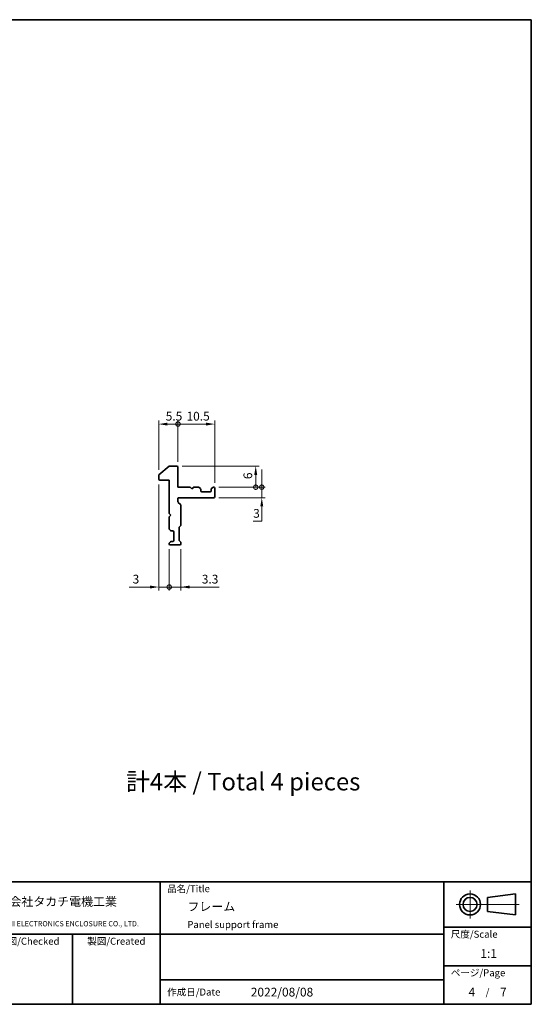
# Model space of a CAD drawing. Units: millimetres. Extents: x 87 to 9140, y 48 to 1734.
# Drawn here: x 6031 to 6178, y 48 to 329 of the extents above; entities that cross this region are included whole.
import ezdxf
from ezdxf.enums import TextEntityAlignment as Align

# ---------------------------------------------------------------- set-up
doc = ezdxf.new("R2010")
doc.units = ezdxf.units.MM
doc.header["$LTSCALE"] = 6
doc.linetypes.add('CHAIN', pattern=[0.35429999999999995, 0.2362, -0.0295, 0.0591, -0.0295])
doc.layers.get('Defpoints').update_dxf_attribs({"lineweight": 25})
for name, color, linetype, lineweight in [('Border (ISO)', 7, 'Continuous', 35), ('Dimension (ISO)', 7, 'Continuous', 18), ('Dimension (ISO) @ 1', 7, 'Continuous', 18), ('Hatch (ISO)', 1, 'Continuous', 18), ('Symbol (ISO)', 7, 'Continuous', 18), ('Title (ISO)', 7, 'Continuous', 35), ('Visible (ISO)', 7, 'Continuous', 35)]:
    doc.layers.add(name, color=color, linetype=linetype, lineweight=lineweight)
doc.styles.add('Note Text (TK)', font='MS PGothic.ttf')
doc.styles.add('文字スタイル67', font='arial.ttf')
doc.dimstyles.new('Default - Method 1b (TK)', dxfattribs={"dimscale": 6, "dimtxt": 2.5, "dimasz": 2.5, "dimexe": 1, "dimexo": 1.499999999999999, "dimgap": 1, "dimtad": 1, "dimtoh": 1, "dimrnd": 1e-08, "dimdsep": 46, "dimtxsty": 'Note Text (TK)', "dimcen": 0.09, "dimdle": 5, "dimclrd": 100, "dimclre": 100, "dimclrt": 7, "dimadec": 1, "dimazin": 1, "dimtfac": 1, "dimtmove": 0, "dimatfit": 3, "dimfxl": 1, "dimtolj": 1, "dimlwd": -1, "dimlwe": -1, "dimarcsym": 0})

# ---------------------------------------------------------------- blocks, each defined once
blk = doc.blocks.new('図面枠 tk図枠')
at = {"layer": 'Border (ISO)'}
for p, q in [((14.49999999999999, 289), (405.4999999999999, 289)), ((405.4999999999999, 289), (405.4999999999999, 8.000000000000007)), ((14.50000000000001, 8.000000000000007), (405.4999999999999, 8.000000000000007))]:
    blk.add_line(p, q, dxfattribs=at)
blk = doc.blocks.new('表題欄 tk表題欄')
at = {"layer": 'Hatch (ISO)'}
h = blk.add_hatch(color=256, dxfattribs=at)
edge = h.paths.add_edge_path(flags=0)
edge.add_arc((95.57537688673352, 236.2990653650367), 0.5958259999999996, 269.9999999999897, 360)
edge.add_line((96.17120288673351, 236.2990653650368), (96.17120288673348, 239.7107813650365))
edge.add_arc((95.5753768867335, 239.7107813650366), 0.5958259999999996, 0, 90.0000000000068)
edge.add_line((95.57537688673342, 240.3066073650366), (79.13710888673356, 240.3066073650366))
edge.add_arc((79.13710888673353, 239.7107813650366), 0.5958259999999996, 89.99999999999744, 180)
edge.add_line((78.54128288673353, 239.7107813650365), (78.54128288673331, 236.2990653650368))
edge.add_arc((79.13710888673332, 236.2990653650365), 0.5958259999999996, 180, 270.0000000000231)
edge.add_line((79.13710888673356, 235.7032393650365), (95.57537688673342, 235.7032393650367))
edge = h.paths.add_edge_path()
edge.add_line((77.83935088673357, 239.9556413650366), (77.83935088673357, 236.0542053650368))
edge.add_arc((78.54128288673346, 236.0542053650367), 0.7019319999998935, 180, 270.0000000000087)
edge.add_line((78.54128288673357, 235.3522733650368), (96.17120288673352, 235.3522733650368))
edge.add_arc((96.17120288673351, 236.0542053650367), 0.7019319999998921, 270, 360)
edge.add_line((96.8731348867334, 236.0542053650368), (96.87313488673352, 239.9556413650366))
edge.add_arc((96.1712028867336, 239.9556413650367), 0.7019319999998921, 0, 90.00000000000873)
edge.add_line((96.17120288673348, 240.6575733650367), (78.54128288673357, 240.6575733650366))
edge.add_arc((78.54128288673357, 239.9556413650366), 0.7019319999999984, 90, 180)
for points in [[(79.07181288673355, 239.1476033650369), (79.07181288673355, 238.6578833650367), (79.92066088673353, 238.6578833650367), (79.92066088673353, 236.6581933650368), (80.50832488673353, 236.6581933650368), (80.50832488673353, 238.6578833650367), (81.35717288673355, 238.6578833650367), (81.35717288673355, 239.1476033650369)], [(85.68407849525303, 236.6581933650368), (84.9434673993943, 237.8918698287545), (84.41792288673358, 237.3246628822781), (84.41792288673358, 236.6581933650368), (83.89555488673355, 236.6581933650368), (83.89555488673355, 239.1476033650369), (84.41792288673358, 239.1476033650369), (84.41792288673358, 238.0993979968839), (85.38913556809511, 239.1476033650369), (86.10696490847272, 239.1476033650369), (85.31925422435492, 238.2974470774499), (86.30334488673353, 236.6581933650368)], [(92.09142939614459, 239.1476033650369), (92.09142939614459, 236.6581933650368), (92.60971639614465, 236.6581933650368), (92.60971639614465, 237.6580383650368), (93.76872039614462, 237.6580383650368), (93.76872039614462, 236.6581933650368), (94.28700739614459, 236.6581933650368), (94.28700739614459, 239.1476033650369), (93.76872039614462, 239.1476033650369), (93.76872039614462, 238.1477583650367), (92.60971639614465, 238.1477583650367), (92.60971639614465, 239.1476033650369)], [(94.84202339614467, 239.1476033650369), (94.84202339614467, 236.6581933650368), (95.36439139614473, 236.6581933650368), (95.36439139614473, 239.1476033650369)]]:
    blk.add_hatch(color=256, dxfattribs=at).paths.add_polyline_path(points)
h = blk.add_hatch(color=256, dxfattribs=at)
h.paths.add_polyline_path([(82.59020695886475, 237.7110913650368), (81.95242681460243, 237.7110913650368), (82.27131688673356, 238.5794973650367)], flags=0)
h.paths.add_polyline_path([(82.77903014574996, 237.1968853650368), (81.76360362771717, 237.1968853650368), (81.56578886050404, 236.6581933650368), (80.94907288673355, 236.6581933650368), (81.86321688673357, 239.1476033650369), (82.67941688673353, 239.1476033650369), (83.59356088673351, 236.6581933650368), (82.97684491296302, 236.6581933650368)])
h = blk.add_hatch(color=256, dxfattribs=at)
h.paths.add_polyline_path([(87.52707281460246, 237.7110913650368), (88.16485295886469, 237.7110913650368), (87.84596288673359, 238.5794973650367)], flags=0)
h.paths.add_polyline_path([(87.14043486050403, 236.6581933650368), (87.3382496277172, 237.1968853650368), (88.35367614574989, 237.1968853650368), (88.551490912963, 236.6581933650368), (89.16820688673343, 236.6581933650368), (88.25406288673352, 239.1476033650369), (87.43786288673356, 239.1476033650369), (86.52371888673358, 236.6581933650368)])
h = blk.add_hatch(color=256, dxfattribs=at)
edge = h.paths.add_edge_path()
edge.add_arc((90.52309888673334, 237.9028983650369), 1.273272000000011, 38.55054079078439, 336.5820184016556)
edge.add_line((91.69149139614446, 237.3968543650369), (91.17255542714857, 237.6216113977801))
edge.add_ellipse((90.52309888673352, 237.9028983650369), major_axis=(0, -0.7998759999999119), ratio=0.8673469387756529, start_angle=128.5505407907963, end_angle=426.582018401653, ccw=False)
edge.add_line((91.09381514418376, 238.3576891122095), (91.51887237036831, 238.6964075050431))
at = {"layer": 'Title (ISO)'}
for p, q in [((74.70882392282105, 244.052739026017), (255.7088239228211, 244.052739026017)), ((74.70882392282105, 209.052739026017), (74.70882392282105, 244.052739026017)), ((149.7088239228211, 244.052739026017), (149.7088239228211, 209.052739026017)), ((230.7088239228211, 244.052739026017), (230.7088239228211, 209.052739026017)), ((255.7088239228211, 244.052739026017), (255.7088239228211, 209.052739026017)), ((243.2088239228211, 239.552739026017), (251.2088239228211, 240.5527390260171)), ((243.2088239228211, 239.552739026017), (243.2088239228211, 235.552739026017)), ((251.2088239228211, 234.552739026017), (251.2088239228211, 240.5527390260171)), ((243.2088239228211, 235.552739026017), (251.2088239228211, 234.552739026017)), ((230.7088239228211, 231.052739026017), (255.7088239228211, 231.052739026017)), ((74.70882392282105, 229.052739026017), (230.7088239228211, 229.052739026017)), ((99.70882392282108, 229.052739026017), (99.70882392282108, 209.052739026017)), ((124.708823922821, 229.052739026017), (124.708823922821, 209.052739026017)), ((230.7088239228211, 220.052739026017), (255.7088239228211, 220.052739026017)), ((149.7088239228211, 216.052739026017), (230.7088239228211, 216.052739026017)), ((255.7088239228211, 209.052739026017), (74.70882392282105, 209.052739026017))]:
    blk.add_line(p, q, dxfattribs=at)
at = {"layer": 'Title (ISO)', "color": 4, "linetype": 'CHAIN', "lineweight": 18, "ltscale": 8.889559745788574}
blk.add_line((238.2088239228211, 241.552739026017), (238.2088239228211, 233.552739026017), dxfattribs=at)
at = {"layer": 'Title (ISO)', "color": 4, "linetype": 'CHAIN', "lineweight": 18, "ltscale": 20.00163269042969}
blk.add_line((252.2088239228211, 237.552739026017), (234.2088239228211, 237.552739026017), dxfattribs=at)
at = {"layer": 'Title (ISO)'}
for radius in [3, 2]:
    blk.add_circle((238.2088239228211, 237.552739026017), radius, dxfattribs=at)
at = {"layer": 'Title (ISO)', "color": 1, "char_height": 2.000000029802322, "line_spacing_factor": 1.5, "style": 'Note Text (TK)'}
for s, insert, attachment_point in [('\\fＭＳ Ｐゴシック|b0|i0;{\\H2.0000;品名/Title}', (151.708823922821, 242.052739026017), 4), ('\\fＭＳ Ｐゴシック|b0|i0;{\\H2.0000;承認/Approved}', (87.20882392282108, 227.052739026017), 5), ('\\fＭＳ Ｐゴシック|b0|i0;{\\H2.0000;検図/Checked}', (112.208823922821, 227.052739026017), 5), ('\\fＭＳ Ｐゴシック|b0|i0;{\\H2.0000;製図/Created}', (137.2088239228211, 227.052739026017), 5), ('\\fＭＳ Ｐゴシック|b0|i0;{\\H2.0000;尺度/Scale}', (232.7088239228211, 229.052739026017), 4), ('\\fＭＳ Ｐゴシック|b0|i0;{\\H2.0000;ページ/Page}', (232.7088239228211, 218.052739026017), 4), ('\\fＭＳ Ｐゴシック|b0|i0;{\\H2.0000;作成日/Date}', (151.708823922821, 212.552739026017), 4)]:
    blk.add_mtext(s, dxfattribs=dict(at, insert=insert, attachment_point=attachment_point))
at = {"layer": 'Title (ISO)', "color": 7, "line_spacing_factor": 1.5, "style": 'Note Text (TK)'}
for s, insert, char_height, attachment_point in [('株式会社タカチ電機工業', (99.87313488673345, 238.052739026017), 2.5, 4), ('\\fArial|b0|i0;{\\H1.4986;TAKACHI ELECTRONICS ENCLOSURE CO., LTD.}', (99.87313488673342, 232.052739026017), 1.49859994649887, 4), ('\\fＭＳ Ｐゴシック|b0|i0;{\\H2.0000;/}', (243.2088239228211, 212.5527390260171), 2.000000029802322, 5)]:
    blk.add_mtext(s, dxfattribs=dict(at, insert=insert, char_height=char_height, attachment_point=attachment_point))
at = {"layer": 'Title (ISO)', "color": 7}
for tag, p, height, style in [('<品名>_001', (157.4957557410029, 235.6535912987443), 2.5, 'Note Text (TK)'), ('<Title>_001', (157.4878143697324, 230.5520568828656), 2.000000029802322, '文字スタイル67'), ('作成日_001', (175.617914831912, 211.2814322078352), 2.5, 'Note Text (TK)'), ('<ページ_No.>_001', (237.9488807410029, 211.3027390260171), 2.5, 'Note Text (TK)'), ('<総ページ数>_001', (246.7926307410029, 211.3027390260171), 2.5, 'Note Text (TK)')]:
    blk.add_attdef(tag, p, '', height=height, dxfattribs=dict(at, style=style))
at = {"layer": 'Title (ISO)', "color": 7, "style": 'Note Text (TK)'}
blk.add_attdef('<尺度>', text='', height=2.5, dxfattribs=at).set_placement((243.2088239228211, 223.5527390260171), align=Align.MIDDLE_CENTER)
blk = doc.blocks.new('_DotSmall')
at = {"color": 0, "linetype": 'ByBlock', "const_width": 0.5}
blk.add_lwpolyline([(-0.0625, 0, 1), (0.0625, 0, 1)], format="xyb", close=True, dxfattribs=at)
blk = doc.blocks.new('*D67')
at = {"layer": 'Defpoints', "color": 0}
for p in [(6076.607956202768, 213.5881611355168), (6076.607956202768, 201.2881611355168), (6071.107956202768, 198.9944861463198)]:
    blk.add_point(p, dxfattribs=at)
at = {"layer": 'Dimension (ISO)', "color": 100}
for p, q in [((6071.107956202768, 200.4944861463199), (6071.107956202768, 214.5881611355168)), ((6073.607956202768, 213.5881611355168), (6076.607956202768, 213.5881611355168)), ((6076.607956202768, 202.7881611355168), (6076.607956202768, 214.5881611355168))]:
    blk.add_line(p, q, dxfattribs=at)
blk.add_solid([(6073.607956202768, 214.0048278021835), (6073.607956202768, 213.1714944688502), (6071.107956202768, 213.5881611355168)], dxfattribs=at)
at = {"layer": 'Dimension (ISO)', "color": 100, "xscale": 2.5, "yscale": 2.5, "zscale": 2.5}
blk.add_blockref('_DotSmall', (6076.607956202768, 213.5881611355168), dxfattribs=at)
at = {"layer": 'Dimension (ISO)', "color": 7, "insert": (6073.105115293677, 215.8381611355168), "char_height": 2.5, "attachment_point": 4, "style": 'Note Text (TK)'}
blk.add_mtext('\\A1;5.5', dxfattribs=at)
blk = doc.blocks.new('*D68')
at = {"layer": 'Defpoints', "color": 0}
for p in [(6087.107956202768, 213.5881611355168), (6076.607956202768, 201.2881611355168), (6087.107956202768, 195.2881611355168)]:
    blk.add_point(p, dxfattribs=at)
at = {"layer": 'Dimension (ISO)', "color": 100}
for p, q in [((6076.607956202768, 202.7881611355168), (6076.607956202768, 214.5881611355168)), ((6076.607956202768, 213.5881611355168), (6084.607956202768, 213.5881611355168)), ((6087.107956202768, 196.7881611355168), (6087.107956202768, 214.5881611355168))]:
    blk.add_line(p, q, dxfattribs=at)
blk.add_solid([(6084.607956202768, 214.0048278021835), (6084.607956202768, 213.1714944688502), (6087.107956202768, 213.5881611355168)], dxfattribs=at)
at = {"layer": 'Dimension (ISO)', "color": 100, "xscale": 2.5, "yscale": 2.5, "zscale": 2.5, "rotation": 180}
blk.add_blockref('_DotSmall', (6076.607956202768, 213.5881611355168), dxfattribs=at)
at = {"layer": 'Dimension (ISO)', "color": 7, "insert": (6079.045456202768, 215.8381611355168), "char_height": 2.5, "attachment_point": 4, "style": 'Note Text (TK)'}
blk.add_mtext('\\A1;10.5', dxfattribs=at)
blk = doc.blocks.new('*D69')
at = {"layer": 'Defpoints', "color": 0}
for p in [(6071.107956202768, 197.8881611355168), (6074.107956202768, 179.3881611355168), (6074.107956202768, 167.0881611355168)]:
    blk.add_point(p, dxfattribs=at)
at = {"layer": 'Dimension (ISO)', "color": 100}
for p, q in [((6071.107956202768, 196.3881611355168), (6071.107956202768, 166.0881611355168)), ((6074.107956202768, 177.8881611355168), (6074.107956202768, 166.0881611355168)), ((6068.607956202768, 167.0881611355168), (6062.659092544815, 167.0881611355168)), ((6074.107956202768, 167.0881611355168), (6071.107956202768, 167.0881611355168)), ((6074.107956202768, 167.0881611355168), (6079.107956202769, 167.0881611355168))]:
    blk.add_line(p, q, dxfattribs=at)
blk.add_solid([(6068.607956202768, 167.5048278021834), (6068.607956202768, 166.6714944688501), (6071.107956202768, 167.0881611355168)], dxfattribs=at)
at = {"layer": 'Dimension (ISO)', "color": 100, "xscale": 2.5, "yscale": 2.5, "zscale": 2.5, "rotation": 180}
blk.add_blockref('_DotSmall', (6074.107956202768, 167.0881611355168), dxfattribs=at)
at = {"layer": 'Dimension (ISO)', "color": 7, "insert": (6063.659092544814, 169.3381611355168), "char_height": 2.5, "attachment_point": 4, "style": 'Note Text (TK)'}
blk.add_mtext('\\A1;3', dxfattribs=at)
blk = doc.blocks.new('*D70')
at = {"layer": 'Defpoints', "color": 0}
for p in [(6074.107956202768, 179.3881611355168), (6077.407956202768, 179.3881611355168), (6077.407956202768, 167.0881611355168)]:
    blk.add_point(p, dxfattribs=at)
at = {"layer": 'Dimension (ISO)', "color": 100}
for p, q in [((6074.107956202768, 177.8881611355168), (6074.107956202768, 166.0881611355168)), ((6077.407956202768, 177.8881611355168), (6077.407956202768, 166.0881611355168)), ((6074.107956202768, 167.0881611355168), (6071.607956202768, 167.0881611355168)), ((6074.107956202768, 167.0881611355168), (6077.407956202768, 167.0881611355168)), ((6079.907956202768, 167.0881611355168), (6088.413638080639, 167.0881611355168))]:
    blk.add_line(p, q, dxfattribs=at)
blk.add_solid([(6079.907956202768, 167.5048278021834), (6079.907956202768, 166.6714944688501), (6077.407956202768, 167.0881611355168)], dxfattribs=at)
at = {"layer": 'Dimension (ISO)', "color": 100, "xscale": 2.5, "yscale": 2.5, "zscale": 2.5}
blk.add_blockref('_DotSmall', (6074.107956202768, 167.0881611355168), dxfattribs=at)
at = {"layer": 'Dimension (ISO)', "color": 7, "insert": (6083.407956262457, 169.3381611355168), "char_height": 2.5, "attachment_point": 4, "style": 'Note Text (TK)'}
blk.add_mtext('\\A1;3.3', dxfattribs=at)
blk = doc.blocks.new('*D71')
at = {"layer": 'Defpoints', "color": 0}
for p in [(6086.807956202771, 195.5881611355169), (6100.532388020951, 195.5881611355169), (6086.807956202771, 192.5881611355169)]:
    blk.add_point(p, dxfattribs=at)
at = {"layer": 'Dimension (ISO)', "color": 100}
for p, q in [((6100.532388020951, 195.5881611355169), (6100.532388020951, 200.5881611355169)), ((6088.307956202771, 195.5881611355169), (6101.532388020951, 195.5881611355169)), ((6100.532388020951, 195.5881611355169), (6100.532388020951, 192.5881611355169)), ((6088.307956202771, 192.5881611355169), (6101.532388020951, 192.5881611355169)), ((6100.532388020951, 190.0881611355169), (6100.532388020951, 185.8637292957469)), ((6100.532388020951, 185.8637292957469), (6098.083524384588, 185.8637292957469))]:
    blk.add_line(p, q, dxfattribs=at)
blk.add_solid([(6100.115721354285, 190.0881611355169), (6100.949054687618, 190.0881611355169), (6100.532388020951, 192.5881611355169)], dxfattribs=at)
at = {"layer": 'Dimension (ISO)', "color": 100, "xscale": 2.5, "yscale": 2.5, "zscale": 2.5, "rotation": 270}
blk.add_blockref('_DotSmall', (6100.532388020951, 195.5881611355169), dxfattribs=at)
at = {"layer": 'Dimension (ISO)', "color": 7, "insert": (6098.083524384587, 188.1137292957451), "char_height": 2.5, "attachment_point": 4, "style": 'Note Text (TK)'}
blk.add_mtext('\\A1;3', dxfattribs=at)
blk = doc.blocks.new('*D72')
at = {"layer": 'Defpoints', "color": 0}
for p in [(6076.307956202771, 201.5881611355169), (6098.80795620277, 201.588161135517), (6086.807956202771, 195.5881611355169)]:
    blk.add_point(p, dxfattribs=at)
at = {"layer": 'Dimension (ISO)', "color": 100}
for p, q in [((6077.807956202771, 201.5881611355169), (6099.80795620277, 201.588161135517)), ((6098.80795620277, 195.5881611355169), (6098.80795620277, 199.0881611355169)), ((6088.307956202771, 195.5881611355169), (6099.80795620277, 195.5881611355169))]:
    blk.add_line(p, q, dxfattribs=at)
blk.add_solid([(6098.391289536102, 199.0881611355169), (6099.224622869437, 199.0881611355169), (6098.80795620277, 201.588161135517)], dxfattribs=at)
at = {"layer": 'Dimension (ISO)', "color": 100, "xscale": 2.5, "yscale": 2.5, "zscale": 2.5, "rotation": 270}
blk.add_blockref('_DotSmall', (6098.80795620277, 195.5881611355169), dxfattribs=at)
at = {"layer": 'Dimension (ISO)', "color": 7, "insert": (6096.557956202769, 197.8779338627895), "char_height": 2.5, "attachment_point": 4, "rotation": 90, "style": 'Note Text (TK)'}
blk.add_mtext('\\A1;6', dxfattribs=at)

msp = doc.modelspace()

# ---------------------------------------------------------------- linework, layer by layer
at = {"layer": 'Visible (ISO)'}
for p, q in [((6074.052329309872, 201.5418053914363), (6071.179919322835, 199.1481304022394)), ((6076.307956202769, 201.5881611355168), (6074.180366189804, 201.5881611355168)), ((6076.607956202768, 195.5881611355168), (6076.607956202768, 201.2881611355168)), ((6071.107956202768, 198.9944861463199), (6071.107956202768, 197.8881611355168)), ((6071.407956202769, 197.5881611355168), (6074.107956202768, 197.5881611355168)), ((6074.107956202768, 197.5881611355168), (6074.107956202768, 188.0881611355168)), ((6080.107956202768, 195.5881611355168), (6076.607956202768, 195.5881611355168)), ((6080.607956202769, 195.0881611355168), (6080.107956202768, 195.5881611355168)), ((6081.107956202767, 195.5881611355168), (6080.607956202769, 195.0881611355168)), ((6082.483692134057, 195.5881611355168), (6081.107956202767, 195.5881611355168)), ((6083.020088237124, 195.1760291011608), (6082.695824168412, 195.5002931698728)), ((6083.107956202768, 194.5881611355168), (6083.107956202768, 194.9638970668049)), ((6085.807956202769, 194.2881611355168), (6083.407956202768, 194.2881611355168)), ((6086.107956202768, 194.9638970668049), (6086.107956202768, 194.5881611355168)), ((6086.520088237125, 195.5002931698728), (6086.195824168413, 195.1760291011608)), ((6086.807956202768, 195.5881611355168), (6086.73222027148, 195.5881611355168)), ((6087.107956202768, 192.8881611355168), (6087.107956202768, 195.2881611355168)), ((6076.607956202768, 191.4624252042287), (6076.607956202768, 192.2881611355168)), ((6077.320088237125, 190.6260291011608), (6076.695824168412, 191.2502931698728)), ((6076.907956202768, 192.5881611355168), (6086.807956202768, 192.5881611355168)), ((6077.407956202768, 184.7624252042287), (6077.407956202768, 190.4138970668048)), ((6074.107956202768, 188.0881611355168), (6074.607956202768, 187.5881611355168)), ((6074.607956202768, 187.5881611355168), (6074.107956202768, 187.0881611355168)), ((6074.107956202768, 187.0881611355168), (6074.107956202768, 183.7124252042287)), ((6074.195824168413, 183.5002931698728), (6074.520088237125, 183.1760291011608)), ((6074.732220271481, 183.0881611355168), (6075.107956202768, 183.0881611355168)), ((6075.407956202768, 182.7881611355168), (6075.407956202768, 180.3881611355168)), ((6076.907956202768, 180.5124252042287), (6076.907956202768, 184.0138970668048)), ((6076.995824168413, 184.2260291011608), (6077.320088237125, 184.5502931698727)), ((6074.520088237125, 180.0002931698728), (6074.195824168413, 179.6760291011608)), ((6075.107956202768, 180.0881611355168), (6074.732220271481, 180.0881611355168)), ((6077.320088237125, 179.9760291011608), (6076.995824168413, 180.3002931698728)), ((6074.107956202768, 179.4638970668049), (6074.107956202768, 179.3881611355168)), ((6074.407956202769, 179.0881611355168), (6077.107956202768, 179.0881611355168)), ((6077.407956202768, 179.3881611355168), (6077.407956202768, 179.7638970668048))]:
    msp.add_line(p, q, dxfattribs=at)
for centre, radius, start, end in [((6074.180366189804, 201.3881611355168), 0.1999999999999868, 90, 129.8055710922673), ((6076.307956202769, 201.2881611355168), 0.299999999999998, 0, 90), ((6071.307956202769, 198.9944861463199), 0.199999999999991, 129.8055710922723, 180), ((6071.407956202769, 197.8881611355168), 0.299999999999998, 180, 270), ((6082.483692134057, 195.2881611355168), 0.3000000000000005, 44.99999999999511, 90), ((6082.807956202769, 194.9638970668049), 0.3000000000000125, 0, 44.99999999999712), ((6083.407956202768, 194.5881611355168), 0.3000000000000003, 180, 270), ((6085.807956202769, 194.5881611355168), 0.3000000000000007, 270, 0), ((6086.407956202768, 194.9638970668049), 0.299999999999998, 135.0000000000049, 180), ((6086.73222027148, 195.2881611355168), 0.2999999999999847, 90, 135.0000000000074), ((6086.807956202768, 195.2881611355168), 0.3000000000000013, 0, 90), ((6076.907956202768, 192.2881611355168), 0.299999999999998, 90, 180), ((6076.907956202768, 191.4624252042287), 0.2999999999999896, 180, 224.9999999999948), ((6086.807956202768, 192.8881611355168), 0.3000000000000013, 270, 0), ((6077.107956202768, 190.4138970668048), 0.3000000000000025, 0, 44.99999999999511), ((6074.407956202769, 183.7124252042286), 0.299999999999987, 180, 224.9999999999925), ((6074.732220271481, 183.3881611355168), 0.2999999999999896, 224.9999999999994, 270), ((6075.107956202768, 182.7881611355168), 0.3000000000000025, 0, 90), ((6077.207956202768, 184.0138970668048), 0.299999999999998, 135.0000000000052, 180), ((6077.107956202768, 184.7624252042287), 0.3000000000000003, 315.0000000000049, 0), ((6074.732220271481, 179.7881611355168), 0.3000000000000047, 90, 135.0000000000003), ((6075.107956202768, 180.3881611355168), 0.3000000000000047, 270, 0), ((6077.207956202768, 180.5124252042287), 0.3000000000000052, 180, 224.9999999999902), ((6077.107956202768, 179.7638970668048), 0.3000000000000069, 0, 44.99999999999511), ((6074.407956202769, 179.4638970668049), 0.2999999999999997, 135.0000000000049, 180), ((6074.407956202769, 179.3881611355168), 0.299999999999998, 180, 270), ((6077.107956202768, 179.3881611355168), 0.3000000000000025, 270, 0)]:
    msp.add_arc(centre, radius, start, end, dxfattribs=at)

# ---------------------------------------------------------------- block references
msp.add_blockref('図面枠 tk図枠', (5772, 40.00000000000002))
ref = msp.add_blockref('表題欄 tk表題欄', (5921.791176077178, -161.052739026017))
ref.add_attrib('<品名>_001', 'フレーム', (6079.315340909091, 74.65056818181822), dxfattribs={"layer": 'Title (ISO)', "color": 7, "height": 2.5, "style": 'Note Text (TK)'})
ref.add_attrib('<尺度>_001', '1:1', (6162.961647727271, 61.25000000000006), dxfattribs={"layer": 'Title (ISO)', "color": 7, "height": 2.5, "style": 'Note Text (TK)'})
ref.add_attrib('作成日_001', '2022/08/08', (6097.401988636364, 50.22869318181822), dxfattribs={"layer": 'Title (ISO)', "color": 7, "height": 2.5, "style": 'Note Text (TK)'})
ref.add_attrib('<Title>_001', 'Panel support frame', (6079.284447472914, 69.7605729767034), dxfattribs={"layer": 'Title (ISO)', "color": 7, "height": 2.000000029802322, "style": '文字スタイル67'})
ref.add_attrib('<ページ_No.>_001', '4', (6159.583806818182, 50.25000000000004), dxfattribs={"layer": 'Title (ISO)', "color": 7, "height": 2.5, "style": 'Note Text (TK)'})
ref.add_attrib('<総ページ数>_001', '7', (6168.583806818182, 50.25000000000004), dxfattribs={"layer": 'Title (ISO)', "color": 7, "height": 2.5, "style": 'Note Text (TK)'})

# ---------------------------------------------------------------- texts
at = {"layer": 'Symbol (ISO)', "color": 7, "insert": (6061.780860592426, 111.5465262864591), "char_height": 5, "width": 71.28654956817626, "attachment_point": 4, "line_spacing_factor": 1.5, "style": 'Note Text (TK)'}
msp.add_mtext('\\fＭＳ Ｐゴシック|b0|i0;{\\H5.0000;計4本 / Total 4 pieces}', dxfattribs=at)

# ---------------------------------------------------------------- dimensions: what is measured, and where the dimension line sits
at = {"layer": 'Dimension (ISO) @ 1', "color": 100}
for base, p1, p2, angle, override, picture, middle in [((6076.607956202768, 213.5881611355168), (6071.107956202768, 198.9944861463198), (6076.607956202768, 201.2881611355168), 180, {"dimscale": 1, "dimgap": 1, "dimdec": 2, "dimblk2": 'DotSmall', "dimsah": 1, "dimdle": 0, "dimtol": 0, "dimlim": 0, "dimtp": 0, "dimtm": 0, "dimtdec": 2, "dimtix": 0, "dimtofl": 1, "dimtmove": 0, "dimatfit": 1}, '*D67', (6075.107956202768, 213.5881611355168)), ((6087.107956202768, 213.5881611355168), (6076.607956202768, 201.2881611355168), (6087.107956202768, 195.2881611355168), 180, {"dimscale": 1, "dimgap": 1, "dimdec": 2, "dimblk1": 'DotSmall', "dimsah": 1, "dimdle": 0, "dimtol": 0, "dimlim": 0, "dimtp": 0, "dimtm": 0, "dimtdec": 2, "dimtix": 0, "dimtofl": 0, "dimtmove": 0, "dimatfit": 1}, '*D68', (6081.857956202767, 213.5881611355168)), ((6098.80795620277, 201.588161135517), (6086.807956202768, 195.5881611355168), (6076.307956202769, 201.5881611355168), 90, {"dimscale": 1, "dimgap": 1, "dimdec": 2, "dimblk1": 'DotSmall', "dimsah": 1, "dimdle": 0, "dimtol": 0, "dimlim": 0, "dimtp": 0, "dimtm": 0, "dimtdec": 2, "dimtix": 0, "dimtofl": 1, "dimtmove": 0, "dimatfit": 1}, '*D72', (6098.807956202769, 198.5881611355168)), ((6100.532388020951, 195.5881611355169), (6086.807956202768, 192.5881611355168), (6086.807956202768, 195.5881611355168), 90, {"dimscale": 1, "dimgap": 1, "dimdec": 2, "dimblk2": 'DotSmall', "dimsah": 1, "dimdle": 0, "dimtol": 0, "dimlim": 0, "dimtp": 0, "dimtm": 0, "dimtdec": 2, "dimtix": 0, "dimtofl": 1, "dimtmove": 0, "dimatfit": 1}, '*D71', (6098.807956202769, 185.8637292957451)), ((6074.107956202768, 167.0881611355168), (6071.107956202768, 197.8881611355168), (6074.107956202768, 179.3881611355168), 180, {"dimscale": 1, "dimgap": 1, "dimdec": 2, "dimblk2": 'DotSmall', "dimsah": 1, "dimdle": 0, "dimtol": 0, "dimlim": 0, "dimtp": 0, "dimtm": 0, "dimtdec": 2, "dimtix": 0, "dimtofl": 1, "dimtmove": 0, "dimatfit": 1}, '*D69', (6064.383524362996, 167.0881611355168)), ((6077.407956202768, 167.0881611355168), (6074.107956202768, 179.3881611355168), (6077.407956202768, 179.3881611355168), 180, {"dimscale": 1, "dimgap": 1, "dimdec": 2, "dimblk1": 'DotSmall', "dimsah": 1, "dimdle": 0, "dimtol": 0, "dimlim": 0, "dimtp": 0, "dimtm": 0, "dimtdec": 2, "dimtix": 0, "dimtofl": 1, "dimtmove": 0, "dimatfit": 1}, '*D70', (6085.410797171548, 167.0881611355168))]:
    dim = msp.add_linear_dim(base=base, p1=p1, p2=p2, angle=angle, dimstyle='Default - Method 1b (TK)', override=override, dxfattribs=at)
    dim.commit()
    dim.dimension.update_dxf_attribs({"geometry": picture, "text_midpoint": middle, "dimtype": 128})

doc.saveas('drawing.dxf')
